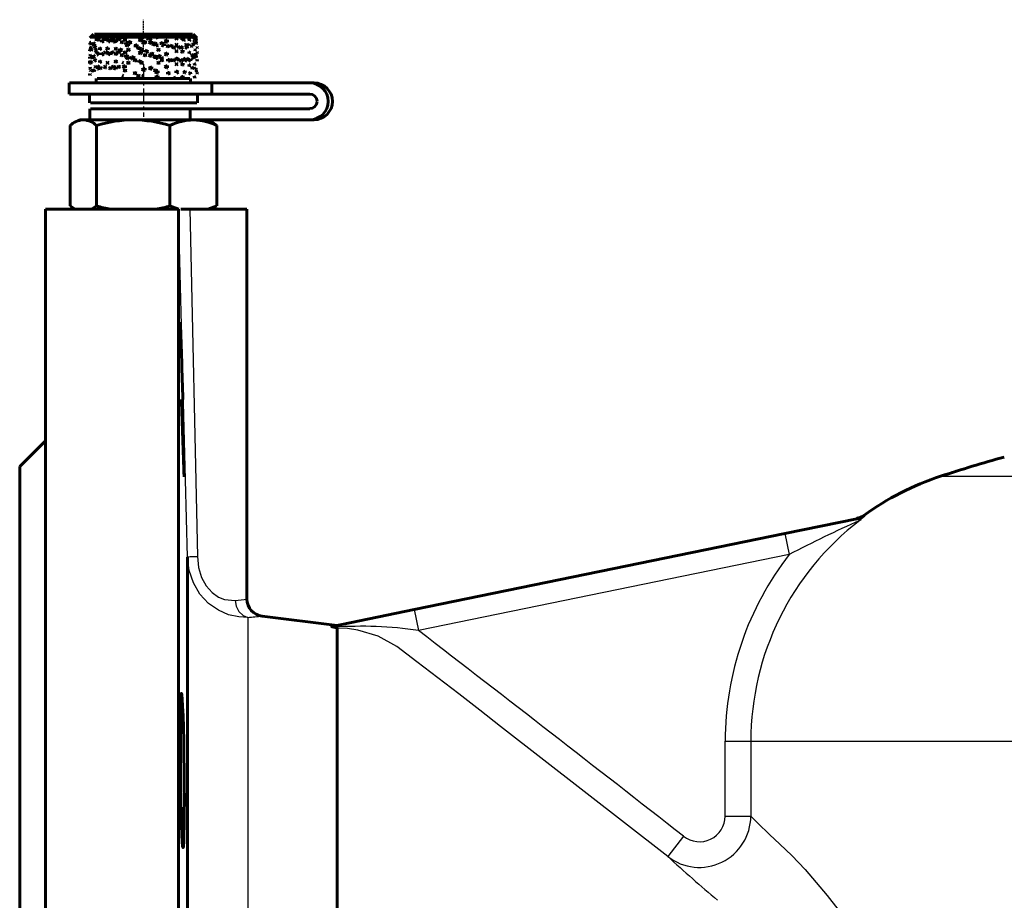
# Model space of a CAD drawing. Units: millimetres. Extents: x 1436 to 4557, y -158 to 158.
# Drawn here: x 1996 to 2111, y 2 to 105 of the extents above; entities that cross this region are included whole.
import ezdxf

# ---------------------------------------------------------------- set-up
doc = ezdxf.new("R2010")
doc.units = ezdxf.units.MM
doc.linetypes.add('CENTER_per1_scale0.007956', pattern=[0.404165, 0.252603, -0.050521, 0.050521, -0.050521])
doc.linetypes.add('CENTER_per1_scale0.055118', pattern=[2.8, 1.75, -0.35, 0.35, -0.35])

# ---------------------------------------------------------------- blocks, each defined once
blk = doc.blocks.new('Проекция_2')
at = {"color": 7, "linetype": 'CENTER_per1_scale0.007956', "lineweight": 25}
blk.add_line((-140.58, 101.1), (-140.58, 104.84), dxfattribs=at)
at = {"color": 7, "linetype": 'Continuous', "lineweight": 60}
for p, q in [((-146.38, 103.17), (-146.82, 102.73)), ((-146.76, 102.21), (-146.8, 102.13)), ((-146.8, 102.13), (-146.69, 102.18)), ((-146.76, 102.79), (-146.74, 102.81)), ((-146.72, 102.81), (-146.76, 102.79)), ((-146.69, 102.21), (-146.76, 102.21)), ((-146.74, 102.8), (-146.74, 102.79)), ((-146.69, 102.79), (-146.72, 102.81)), ((-146.6, 102.81), (-146.69, 102.79)), ((-146.6, 102.19), (-146.67, 102.04)), ((-146.63, 101.94), (-146.6, 102.19)), ((-146.62, 102.79), (-146.56, 102.8)), ((-146.52, 102.79), (-146.6, 102.81)), ((-146.6, 102.19), (-146.5, 102.04)), ((-146.38, 102.81), (-146.52, 102.79)), ((-146.41, 101.94), (-146.38, 102.19)), ((-146.4, 102.79), (-146.26, 102.79)), ((-146.26, 102.79), (-146.38, 102.81)), ((-146.38, 102.19), (-146.24, 102.04)), ((-146.27, 103.17), (-141.49, 103.17)), ((-146.08, 102.81), (-146.26, 102.79)), ((-146, 102.59), (-146.11, 102.51)), ((-146.1, 102.39), (-146.07, 102.64)), ((-146.09, 102.79), (-145.91, 102.79)), ((-145.91, 102.79), (-146.08, 102.81)), ((-145.71, 102.79), (-145.91, 102.79)), ((-145.91, 102.51), (-145.79, 102.59)), ((-145.91, 102.51), (-145.79, 102.42)), ((-145.79, 102.59), (-145.67, 102.51)), ((-145.67, 102.51), (-145.79, 102.42)), ((-145.65, 102.81), (-145.71, 102.79)), ((-145.69, 102.79), (-145.57, 102.8)), ((-145.47, 102.79), (-145.65, 102.81)), ((-145.21, 102.81), (-145.47, 102.79)), ((-145.47, 102.24), (-145.45, 102.49)), ((-145.45, 102.49), (-145.2, 102.34)), ((-145.2, 102.34), (-145.42, 102.21)), ((-145.23, 102.39), (-145.2, 102.64)), ((-145.22, 102.79), (-145.08, 102.8)), ((-144.96, 102.79), (-145.21, 102.81)), ((-145.2, 102.64), (-144.94, 102.49)), ((-144.97, 102.39), (-144.94, 102.64)), ((-144.69, 102.79), (-144.96, 102.79)), ((-144.94, 102.64), (-144.66, 102.49)), ((-144.66, 102.49), (-144.9, 102.36)), ((-144.62, 102.81), (-144.69, 102.79)), ((-144.67, 102.79), (-144.39, 102.79)), ((-144.37, 102.79), (-144.62, 102.81)), ((-144.08, 102.79), (-144.37, 102.79)), ((-144.37, 102.24), (-144.35, 102.49)), ((-144.04, 102.64), (-144.35, 102.49)), ((-144.35, 102.49), (-144.13, 102.36)), ((-144.01, 102.81), (-144.08, 102.79)), ((-144.07, 102.24), (-144.05, 102.49)), ((-144.07, 102.24), (-144, 102.21)), ((-144.06, 102.39), (-144.04, 102.64)), ((-144.05, 102.79), (-143.75, 102.79)), ((-144.05, 102.49), (-143.72, 102.34)), ((-143.73, 102.79), (-144.01, 102.81)), ((-143.72, 102.34), (-144, 102.21)), ((-143.41, 102.79), (-143.73, 102.79)), ((-143.37, 102.64), (-143.71, 102.49)), ((-143.71, 102.49), (-143.47, 102.36)), ((-143.34, 102.81), (-143.41, 102.79)), ((-143.39, 102.69), (-143.31, 102.66)), ((-143.39, 102.39), (-143.37, 102.64)), ((-143.38, 102.79), (-143.07, 102.79)), ((-143.04, 102.79), (-143.34, 102.81)), ((-143.05, 102.78), (-143.31, 102.66)), ((-143.08, 102.29), (-143.27, 102.21)), ((-143.27, 102.21), (-143.08, 102.13)), ((-142.88, 102.21), (-143.08, 102.29)), ((-142.88, 102.21), (-143.08, 102.13)), ((-142.67, 102.81), (-143.04, 102.79)), ((-142.92, 102.51), (-142.72, 102.59)), ((-142.92, 102.51), (-142.72, 102.42)), ((-142.84, 102.8), (-142.67, 102.79)), ((-142.72, 102.59), (-142.51, 102.51)), ((-142.51, 102.51), (-142.72, 102.42)), ((-142.68, 101.94), (-142.67, 102.19)), ((-142.31, 102.79), (-142.67, 102.81)), ((-142.67, 102.79), (-142.49, 102.8)), ((-142.67, 102.19), (-142.3, 102.04)), ((-141.93, 102.81), (-142.31, 102.79)), ((-142.31, 102.09), (-142.3, 102.34)), ((-142.3, 102.34), (-141.93, 102.19)), ((-141.93, 102.19), (-142.23, 102.06)), ((-142.11, 102.8), (-141.92, 102.79)), ((-141.55, 102.79), (-141.93, 102.81)), ((-141.55, 102.79), (-141.16, 102.81)), ((-141.49, 103.17), (-134.85, 103.17)), ((-140.78, 102.79), (-141.16, 102.81)), ((-140.78, 102.64), (-141.16, 102.49)), ((-141.16, 102.49), (-140.86, 102.36)), ((-140.77, 102.79), (-141.15, 102.64)), ((-140.86, 102.36), (-140.78, 102.39)), ((-140.78, 102.79), (-140.39, 102.81)), ((-140.78, 102.39), (-140.78, 102.64)), ((-140.77, 102.54), (-140.77, 102.79)), ((-140.38, 102.34), (-140.77, 102.19)), ((-140.77, 102.19), (-140.47, 102.06)), ((-140.6, 102.21), (-140.39, 102.29)), ((-140.6, 102.21), (-140.39, 102.13)), ((-140, 102.79), (-140.39, 102.81)), ((-140.39, 102.29), (-140.17, 102.21)), ((-140.17, 102.21), (-140.39, 102.13)), ((-140.21, 102.66), (-139.99, 102.57)), ((-140.16, 102.67), (-139.82, 102.67)), ((-140, 102.79), (-139.62, 102.81)), ((-139.78, 102.66), (-139.99, 102.57)), ((-139.61, 102.34), (-139.99, 102.19)), ((-139.99, 102.19), (-139.69, 102.06)), ((-139.97, 102.79), (-139.61, 102.79)), ((-139.61, 102.64), (-139.9, 102.51)), ((-139.8, 102.71), (-139.61, 102.64)), ((-139.23, 102.79), (-139.62, 102.81)), ((-139.6, 102.09), (-139.61, 102.34)), ((-139.23, 102.79), (-138.91, 102.81)), ((-139.23, 102.69), (-139.23, 102.79)), ((-138.85, 102.79), (-138.91, 102.81)), ((-138.49, 102.79), (-138.83, 102.79)), ((-138.49, 102.79), (-138.13, 102.81)), ((-138.49, 102.19), (-138.13, 102.04)), ((-137.77, 102.79), (-138.13, 102.81)), ((-137.78, 102.49), (-138.13, 102.34)), ((-137.76, 102.24), (-137.84, 102.21)), ((-137.76, 102.24), (-137.78, 102.49)), ((-137.77, 102.79), (-137.49, 102.81)), ((-137.41, 102.79), (-137.49, 102.81)), ((-137.11, 102.79), (-137.41, 102.79)), ((-137.11, 102.79), (-136.84, 102.81)), ((-136.78, 102.79), (-137.08, 102.79)), ((-136.89, 102.66), (-136.71, 102.57)), ((-136.58, 102.67), (-136.85, 102.67)), ((-136.77, 102.79), (-136.84, 102.81)), ((-136.49, 102.79), (-136.77, 102.79)), ((-136.55, 102.66), (-136.71, 102.57)), ((-136.49, 102.79), (-136.22, 102.81)), ((-135.94, 102.79), (-136.22, 102.81)), ((-136.07, 102.72), (-136.22, 102.64)), ((-136.22, 102.64), (-135.98, 102.51)), ((-135.93, 102.54), (-135.98, 102.51)), ((-135.93, 102.54), (-135.95, 102.79)), ((-135.89, 102.52), (-135.95, 102.49)), ((-135.85, 102.42), (-135.95, 102.49)), ((-135.94, 102.79), (-135.74, 102.81)), ((-135.69, 102.79), (-135.92, 102.79)), ((-135.87, 102.51), (-135.71, 102.51)), ((-135.71, 102.51), (-135.85, 102.42)), ((-135.68, 102.79), (-135.74, 102.81)), ((-135.47, 102.79), (-135.68, 102.79)), ((-135.47, 102.79), (-135.27, 102.81)), ((-135.07, 102.79), (-135.27, 102.81)), ((-135.27, 102.64), (-135.08, 102.49)), ((-135.24, 102.39), (-135.27, 102.64)), ((-135.08, 102.49), (-135.2, 102.36)), ((-135.07, 102.79), (-134.92, 102.81)), ((-134.76, 102.79), (-134.92, 102.81)), ((-134.34, 102.73), (-134.78, 103.17)), ((-134.78, 102.19), (-134.66, 102.04)), ((-134.74, 101.94), (-134.78, 102.19)), ((-134.76, 102.79), (-134.66, 102.81)), ((-134.65, 102.59), (-134.73, 102.51)), ((-134.73, 102.51), (-134.65, 102.42)), ((-134.65, 102.29), (-134.73, 102.21)), ((-134.73, 102.21), (-134.65, 102.13)), ((-134.54, 102.79), (-134.65, 102.81)), ((-134.65, 102.78), (-134.55, 102.66)), ((-134.58, 102.51), (-134.65, 102.59)), ((-134.58, 102.51), (-134.65, 102.42)), ((-134.58, 102.21), (-134.65, 102.29)), ((-134.58, 102.21), (-134.65, 102.13)), ((-134.54, 102.79), (-134.5, 102.81)), ((-134.53, 102.69), (-134.54, 102.79)), ((-134.47, 102.79), (-134.5, 102.81)), ((-134.44, 102.64), (-134.49, 102.49)), ((-134.49, 102.49), (-134.42, 102.36)), ((-134.42, 102.79), (-134.47, 102.79)), ((-134.41, 102.54), (-134.44, 102.79)), ((-134.44, 102.79), (-134.42, 102.64)), ((-134.41, 102.39), (-134.44, 102.64)), ((-134.42, 102.79), (-134.42, 102.81)), ((-134.38, 102.77), (-134.42, 102.81)), ((-134.4, 102.79), (-134.42, 102.8)), ((-134.42, 102.64), (-134.4, 102.51)), ((-134.42, 102.34), (-134.42, 102.19)), ((-134.38, 102.09), (-134.42, 102.34)), ((-134.42, 102.19), (-134.38, 102.06)), ((-134.41, 102.81), (-134.38, 102.77)), ((-134.4, 102.79), (-134.41, 102.81)), ((-146.88, 102.06), (-146.88, 101.98)), ((-146.78, 102.06), (-146.88, 102.06)), ((-146.88, 101.98), (-146.76, 102.03)), ((-146.87, 101.31), (-146.88, 101.23)), ((-146.88, 101.23), (-146.74, 101.29)), ((-146.77, 101.31), (-146.87, 101.31)), ((-146.78, 101.34), (-146.74, 101.59)), ((-146.72, 101.44), (-146.77, 101.31)), ((-146.74, 101.59), (-146.72, 101.44)), ((-146.72, 101.44), (-146.74, 101.29)), ((-146.67, 101.74), (-146.72, 101.59)), ((-146.72, 101.59), (-146.72, 101.46)), ((-146.7, 101.49), (-146.67, 101.74)), ((-146.63, 101.39), (-146.68, 101.31)), ((-146.68, 101.31), (-146.63, 101.23)), ((-146.67, 102.04), (-146.65, 101.91)), ((-146.65, 101.91), (-146.63, 101.94)), ((-146.56, 101.31), (-146.63, 101.39)), ((-146.56, 101.31), (-146.63, 101.23)), ((-146.5, 102.04), (-146.61, 101.91)), ((-146.37, 101.87), (-146.3, 101.76)), ((-146.24, 102.04), (-146.35, 101.91)), ((-146.27, 101.79), (-146.24, 102.04)), ((-146.27, 101.49), (-146.24, 101.74)), ((-146.27, 101.49), (-146.24, 101.46)), ((-146.24, 101.74), (-146.08, 101.59)), ((-146.08, 101.59), (-146.24, 101.46)), ((-146.07, 101.44), (-146.24, 101.29)), ((-146.24, 101.29), (-146.14, 101.16)), ((-146.1, 101.19), (-146.14, 101.16)), ((-146.1, 101.19), (-146.07, 101.44)), ((-146.1, 100.89), (-146.07, 101.14)), ((-146.07, 101.14), (-145.88, 100.99)), ((-145.71, 101.34), (-145.68, 101.59)), ((-145.68, 101.59), (-145.45, 101.44)), ((-145.45, 101.44), (-145.66, 101.31)), ((-145.03, 101.09), (-145.18, 101.01)), ((-144.97, 100.89), (-144.94, 101.14)), ((-144.66, 101.59), (-144.94, 101.44)), ((-144.94, 101.44), (-144.75, 101.31)), ((-144.94, 101.14), (-144.66, 100.99)), ((-144.68, 101.34), (-144.66, 101.59)), ((-144.04, 101.14), (-144.35, 100.99)), ((-144.06, 100.89), (-144.04, 101.14)), ((-143.97, 101.46), (-143.79, 101.54)), ((-143.97, 101.46), (-143.79, 101.38)), ((-143.79, 101.54), (-143.6, 101.46)), ((-143.6, 101.46), (-143.79, 101.38)), ((-143.37, 101.14), (-143.71, 100.99)), ((-143.39, 101.19), (-143.37, 101.44)), ((-143.31, 101.16), (-143.39, 101.19)), ((-143.39, 100.89), (-143.37, 101.14)), ((-143.37, 101.44), (-143.02, 101.29)), ((-143.02, 101.29), (-143.31, 101.16)), ((-142.92, 101.01), (-142.72, 101.09)), ((-142.72, 101.09), (-142.51, 101.01)), ((-142.68, 101.94), (-142.6, 101.91)), ((-142.3, 102.04), (-142.67, 101.89)), ((-142.67, 101.89), (-142.4, 101.76)), ((-142.3, 102.04), (-142.6, 101.91)), ((-142.33, 101.39), (-142.54, 101.31)), ((-142.54, 101.31), (-142.33, 101.23)), ((-142.4, 101.76), (-142.31, 101.79)), ((-142.12, 101.31), (-142.33, 101.39)), ((-142.12, 101.31), (-142.33, 101.23)), ((-142.31, 101.79), (-142.3, 102.04)), ((-141.35, 101.91), (-141.56, 101.82)), ((-141.56, 101.82), (-141.54, 101.89)), ((-141.54, 101.64), (-141.54, 101.89)), ((-141.54, 101.89), (-141.15, 101.74)), ((-141.46, 101.91), (-141.35, 101.91)), ((-141.15, 101.74), (-141.46, 101.61)), ((-141.17, 101.34), (-141.16, 101.59)), ((-141.16, 101.59), (-140.78, 101.44)), ((-140.78, 101.14), (-141.16, 100.99)), ((-140.78, 101.44), (-141.08, 101.31)), ((-140.77, 101.39), (-140.99, 101.31)), ((-140.99, 101.31), (-140.77, 101.23)), ((-140.78, 100.89), (-140.78, 101.14)), ((-140.56, 101.31), (-140.77, 101.39)), ((-140.56, 101.31), (-140.77, 101.23)), ((-140.38, 102.09), (-140.47, 102.06)), ((-140.39, 101.29), (-140, 101.14)), ((-140.39, 101.04), (-140.39, 101.29)), ((-140, 101.14), (-140.3, 101.01)), ((-139.6, 102.09), (-139.69, 102.06)), ((-139.61, 102.04), (-139.31, 101.91)), ((-139.61, 102.04), (-139.23, 101.89)), ((-139.42, 102.06), (-139.21, 102.14)), ((-139.42, 102.06), (-139.21, 101.98)), ((-139.31, 101.91), (-139.41, 101.91)), ((-139.23, 101.79), (-139.24, 102.04)), ((-139.24, 102.04), (-138.86, 101.89)), ((-139.2, 101.82), (-139.23, 101.89)), ((-139.21, 102.14), (-139, 102.06)), ((-139, 102.06), (-139.21, 101.98)), ((-138.86, 101.89), (-139.14, 101.76)), ((-139.03, 101.31), (-138.83, 101.39)), ((-139.03, 101.31), (-138.83, 101.23)), ((-138.83, 101.39), (-138.62, 101.31)), ((-138.62, 101.31), (-138.83, 101.23)), ((-138.65, 102.06), (-138.46, 102.13)), ((-138.57, 102.06), (-138.65, 102.06)), ((-138.48, 102.09), (-138.57, 102.06)), ((-138.46, 101.87), (-138.19, 101.76)), ((-138.13, 102.04), (-138.39, 101.91)), ((-138.11, 101.79), (-138.13, 102.04)), ((-137.92, 101.76), (-137.72, 101.84)), ((-137.92, 101.76), (-137.72, 101.67)), ((-137.72, 101.84), (-137.53, 101.76)), ((-137.53, 101.76), (-137.72, 101.67)), ((-137.44, 101.89), (-137.12, 101.74)), ((-137.43, 101.64), (-137.44, 101.89)), ((-137.12, 101.74), (-137.35, 101.61)), ((-137.03, 101.69), (-137.21, 101.61)), ((-137.21, 101.61), (-137.03, 101.52)), ((-136.86, 101.61), (-137.03, 101.69)), ((-136.86, 101.61), (-137.03, 101.52)), ((-136.89, 101.91), (-136.72, 101.99)), ((-136.89, 101.91), (-136.72, 101.82)), ((-136.71, 101.24), (-136.89, 101.16)), ((-136.89, 101.16), (-136.71, 101.07)), ((-136.71, 101.67), (-136.8, 101.74)), ((-136.72, 101.99), (-136.55, 101.91)), ((-136.55, 101.91), (-136.72, 101.82)), ((-136.71, 101.76), (-136.55, 101.76)), ((-136.55, 101.76), (-136.71, 101.67)), ((-136.55, 101.16), (-136.71, 101.24)), ((-136.55, 101.16), (-136.71, 101.07)), ((-136.48, 101.49), (-136.5, 101.74)), ((-136.5, 101.74), (-136.22, 101.59)), ((-136.22, 101.59), (-136.42, 101.46)), ((-136.19, 101.49), (-136.22, 101.74)), ((-136.22, 101.74), (-135.95, 101.59)), ((-135.95, 101.29), (-136.22, 101.14)), ((-136.22, 101.14), (-135.99, 101.01)), ((-135.95, 101.59), (-136.13, 101.46)), ((-135.93, 101.04), (-135.99, 101.01)), ((-135.93, 101.04), (-135.95, 101.29)), ((-135.74, 101.91), (-135.6, 101.99)), ((-135.74, 101.91), (-135.6, 101.82)), ((-135.48, 101.74), (-135.71, 101.59)), ((-135.71, 101.59), (-135.5, 101.46)), ((-135.6, 101.99), (-135.47, 101.91)), ((-135.47, 101.91), (-135.6, 101.82)), ((-135.27, 102.04), (-135.48, 101.89)), ((-135.48, 101.89), (-135.29, 101.76)), ((-135.45, 101.49), (-135.48, 101.74)), ((-135.24, 101.79), (-135.27, 102.04)), ((-135.27, 101.14), (-135.08, 100.99)), ((-135.24, 100.89), (-135.27, 101.14)), ((-135.07, 101.76), (-134.97, 101.84)), ((-135.07, 101.76), (-134.97, 101.67)), ((-134.97, 101.84), (-134.87, 101.76)), ((-134.87, 101.76), (-134.97, 101.67)), ((-134.89, 101.91), (-134.8, 101.99)), ((-134.89, 101.91), (-134.8, 101.82)), ((-134.8, 101.99), (-134.72, 101.91)), ((-134.72, 101.91), (-134.8, 101.82)), ((-134.74, 101.94), (-134.72, 101.91)), ((-134.66, 102.04), (-134.72, 101.91)), ((-134.59, 101.31), (-134.53, 101.39)), ((-134.59, 101.31), (-134.53, 101.23)), ((-134.43, 102.14), (-134.53, 102.09)), ((-134.53, 101.39), (-134.47, 101.31)), ((-134.47, 101.31), (-134.53, 101.23)), ((-134.48, 102.06), (-134.43, 102.14)), ((-134.48, 102.06), (-134.43, 101.98)), ((-134.43, 102.14), (-134.39, 102.06)), ((-134.39, 102.06), (-134.43, 101.98)), ((-134.31, 101.69), (-134.33, 101.61)), ((-134.33, 101.61), (-134.31, 101.52)), ((-134.31, 101.09), (-134.33, 101.01)), ((-134.29, 101.61), (-134.31, 101.69)), ((-134.29, 101.61), (-134.31, 101.52)), ((-134.29, 101.01), (-134.31, 101.09)), ((-146.88, 100.49), (-146.88, 100.41)), ((-146.87, 100.41), (-146.88, 100.49)), ((-146.88, 100.49), (-146.88, 100.33)), ((-146.88, 100.41), (-146.88, 100.33)), ((-146.87, 100.41), (-146.88, 100.33)), ((-146.85, 100.04), (-146.87, 99.96)), ((-146.87, 99.96), (-146.85, 99.87)), ((-146.83, 99.96), (-146.85, 100.04)), ((-146.83, 99.96), (-146.85, 99.87)), ((-146.8, 100.79), (-146.83, 100.71)), ((-146.83, 100.71), (-146.8, 100.63)), ((-146.76, 100.71), (-146.8, 100.79)), ((-146.76, 100.71), (-146.8, 100.63)), ((-146.75, 99.84), (-146.72, 100.09)), ((-146.67, 99.94), (-146.74, 99.81)), ((-146.72, 100.09), (-146.67, 99.94)), ((-146.63, 99.89), (-146.68, 99.81)), ((-146.6, 100.69), (-146.67, 100.54)), ((-146.67, 100.54), (-146.65, 100.41)), ((-146.63, 100.44), (-146.6, 100.69)), ((-146.63, 99.89), (-146.53, 99.84)), ((-146.5, 100.54), (-146.6, 100.39)), ((-146.6, 100.39), (-146.56, 100.26)), ((-146.5, 100.64), (-146.57, 100.56)), ((-146.53, 100.29), (-146.5, 100.54)), ((-146.43, 100.56), (-146.5, 100.64)), ((-146.43, 100.56), (-146.5, 100.48)), ((-146.41, 100.44), (-146.38, 100.69)), ((-146.38, 100.69), (-146.24, 100.54)), ((-146.24, 100.54), (-146.38, 100.41)), ((-146.27, 99.99), (-146.24, 100.24)), ((-146.27, 99.99), (-146.23, 99.96)), ((-146.24, 100.24), (-146.08, 100.09)), ((-146.08, 100.09), (-146.23, 99.96)), ((-145.88, 100.99), (-146.06, 100.86)), ((-145.91, 100.74), (-145.88, 100.99)), ((-145.87, 100.71), (-145.91, 100.74)), ((-145.68, 100.99), (-145.89, 100.84)), ((-145.89, 100.84), (-145.76, 100.71)), ((-145.71, 100.74), (-145.68, 100.99)), ((-145.71, 99.84), (-145.68, 100.09)), ((-145.68, 100.09), (-145.45, 99.94)), ((-145.45, 99.94), (-145.66, 99.81)), ((-145.47, 100.74), (-145.45, 100.99)), ((-145.45, 100.99), (-145.2, 100.84)), ((-145.2, 100.84), (-145.42, 100.71)), ((-145.18, 101.01), (-145.03, 100.92)), ((-144.88, 101.01), (-145.03, 100.92)), ((-144.91, 99.81), (-144.75, 99.89)), ((-144.66, 100.99), (-144.9, 100.86)), ((-144.75, 99.89), (-144.59, 99.81)), ((-144.35, 100.99), (-144.65, 100.84)), ((-144.65, 100.84), (-144.44, 100.71)), ((-144.37, 100.74), (-144.35, 100.99)), ((-144.35, 100.99), (-144.13, 100.86)), ((-143.97, 100.86), (-143.79, 100.94)), ((-143.97, 100.86), (-143.79, 100.77)), ((-143.97, 99.96), (-143.79, 100.04)), ((-143.97, 99.96), (-143.79, 99.87)), ((-143.79, 100.94), (-143.6, 100.86)), ((-143.6, 100.86), (-143.79, 100.77)), ((-143.79, 100.04), (-143.6, 99.96)), ((-143.6, 99.96), (-143.79, 99.87)), ((-143.71, 100.99), (-143.47, 100.86)), ((-143.08, 100.79), (-143.27, 100.71)), ((-143.27, 100.71), (-143.08, 100.63)), ((-142.88, 100.71), (-143.08, 100.79)), ((-142.88, 100.71), (-143.08, 100.63)), ((-142.88, 99.81), (-143.06, 99.88)), ((-142.92, 101.01), (-142.72, 100.92)), ((-142.51, 101.01), (-142.72, 100.92)), ((-142.68, 100.44), (-142.67, 100.69)), ((-142.68, 100.44), (-142.6, 100.41)), ((-142.67, 100.69), (-142.3, 100.54)), ((-142.3, 100.54), (-142.67, 100.39)), ((-142.67, 100.39), (-142.4, 100.26)), ((-142.3, 100.54), (-142.6, 100.41)), ((-142.33, 99.89), (-142.54, 99.81)), ((-142.4, 100.26), (-142.31, 100.29)), ((-142.13, 99.81), (-142.33, 99.89)), ((-142.31, 100.29), (-142.3, 100.54)), ((-142.17, 100.41), (-141.96, 100.49)), ((-142.17, 100.41), (-141.96, 100.33)), ((-141.96, 100.49), (-141.75, 100.41)), ((-141.75, 100.41), (-141.96, 100.33)), ((-141.84, 100.26), (-141.93, 100.29)), ((-141.92, 100.54), (-141.54, 100.39)), ((-141.54, 100.39), (-141.84, 100.26)), ((-141.56, 100.19), (-141.77, 100.11)), ((-141.77, 100.11), (-141.56, 100.02)), ((-141.35, 100.11), (-141.56, 100.19)), ((-141.35, 100.11), (-141.56, 100.02)), ((-141.17, 99.84), (-141.16, 100.09)), ((-141.16, 100.99), (-140.87, 100.86)), ((-141.16, 100.09), (-140.78, 99.94)), ((-140.78, 99.94), (-141.08, 99.81)), ((-140.77, 99.89), (-140.99, 99.81)), ((-140.87, 100.86), (-140.78, 100.89)), ((-140.56, 99.81), (-140.77, 99.89)), ((-140.6, 100.71), (-140.39, 100.79)), ((-140.6, 100.71), (-140.39, 100.63)), ((-140.39, 100.79), (-140.17, 100.71)), ((-140.17, 100.71), (-140.39, 100.63)), ((-139.61, 100.84), (-139.99, 100.69)), ((-139.99, 100.69), (-139.69, 100.56)), ((-139.59, 100.94), (-139.8, 100.86)), ((-139.8, 100.86), (-139.59, 100.77)), ((-139.6, 100.59), (-139.69, 100.56)), ((-139.6, 100.59), (-139.61, 100.84)), ((-139.38, 100.86), (-139.59, 100.94)), ((-139.38, 100.86), (-139.59, 100.77)), ((-139.42, 100.56), (-139.21, 100.64)), ((-139.42, 100.56), (-139.21, 100.48)), ((-139.23, 100.29), (-139.24, 100.54)), ((-139.24, 100.54), (-138.86, 100.39)), ((-139.21, 100.64), (-139, 100.56)), ((-139, 100.56), (-139.21, 100.48)), ((-139.14, 100.41), (-138.99, 100.41)), ((-138.86, 100.39), (-139.14, 100.26)), ((-139.03, 99.81), (-138.83, 99.89)), ((-138.86, 100.69), (-138.49, 100.54)), ((-138.85, 100.44), (-138.86, 100.69)), ((-138.83, 99.89), (-138.62, 99.81)), ((-138.49, 100.54), (-138.77, 100.41)), ((-138.44, 100.19), (-138.64, 100.11)), ((-138.64, 100.11), (-138.44, 100.02)), ((-138.44, 100.33), (-138.49, 100.39)), ((-138.24, 100.41), (-138.44, 100.33)), ((-138.24, 100.11), (-138.44, 100.19)), ((-138.24, 100.11), (-138.44, 100.02)), ((-138.39, 100.41), (-138.24, 100.41)), ((-137.78, 100.99), (-138.13, 100.84)), ((-138.13, 100.84), (-137.84, 100.71)), ((-137.76, 100.74), (-137.84, 100.71)), ((-137.76, 100.74), (-137.78, 100.99)), ((-137.78, 100.24), (-137.44, 100.09)), ((-137.77, 99.99), (-137.78, 100.24)), ((-137.44, 100.09), (-137.69, 99.96)), ((-137.56, 100.11), (-137.38, 100.19)), ((-137.56, 100.11), (-137.38, 100.02)), ((-137.38, 100.19), (-137.19, 100.11)), ((-137.19, 100.11), (-137.38, 100.02)), ((-137.03, 100.19), (-137.21, 100.11)), ((-137.21, 100.11), (-137.03, 100.02)), ((-136.86, 100.11), (-137.03, 100.19)), ((-136.86, 100.11), (-137.03, 100.02)), ((-136.71, 100.34), (-136.89, 100.26)), ((-136.89, 100.26), (-136.71, 100.17)), ((-136.8, 100.39), (-136.5, 100.24)), ((-136.78, 100.14), (-136.8, 100.39)), ((-136.55, 100.26), (-136.71, 100.34)), ((-136.55, 100.26), (-136.71, 100.17)), ((-136.5, 100.24), (-136.71, 100.11)), ((-136.48, 99.99), (-136.5, 100.24)), ((-136.5, 100.24), (-136.22, 100.09)), ((-136.22, 100.09), (-136.42, 99.96)), ((-136.19, 99.99), (-136.22, 100.24)), ((-136.22, 100.24), (-135.95, 100.09)), ((-135.95, 100.09), (-136.13, 99.96)), ((-135.71, 100.39), (-135.96, 100.24)), ((-135.96, 100.24), (-135.74, 100.11)), ((-135.74, 100.11), (-135.68, 100.14)), ((-135.68, 100.14), (-135.71, 100.39)), ((-135.48, 100.24), (-135.71, 100.09)), ((-135.71, 100.09), (-135.5, 99.96)), ((-135.48, 100.39), (-135.27, 100.24)), ((-135.45, 100.14), (-135.48, 100.39)), ((-135.45, 99.99), (-135.48, 100.24)), ((-135.27, 100.24), (-135.4, 100.11)), ((-135.09, 100.24), (-135.27, 100.09)), ((-135.27, 100.09), (-135.1, 99.96)), ((-135.08, 100.99), (-135.2, 100.86)), ((-135.06, 99.99), (-135.09, 100.24)), ((-134.92, 100.84), (-134.78, 100.69)), ((-134.89, 100.59), (-134.92, 100.84)), ((-134.78, 100.54), (-134.92, 100.39)), ((-134.92, 100.39), (-134.78, 100.26)), ((-134.78, 100.69), (-134.85, 100.56)), ((-134.75, 100.29), (-134.78, 100.54)), ((-134.65, 100.79), (-134.73, 100.71)), ((-134.73, 100.71), (-134.65, 100.63)), ((-134.65, 100.49), (-134.73, 100.41)), ((-134.73, 100.41), (-134.65, 100.33)), ((-134.56, 100.84), (-134.66, 100.69)), ((-134.63, 100.44), (-134.66, 100.69)), ((-134.66, 100.69), (-134.53, 100.59)), ((-134.58, 100.41), (-134.65, 100.33)), ((-134.63, 100.44), (-134.6, 100.41)), ((-134.56, 100.54), (-134.6, 100.41)), ((-134.53, 100.59), (-134.56, 100.84)), ((-134.46, 100.74), (-134.49, 100.99)), ((-134.49, 100.99), (-134.44, 100.84)), ((-134.44, 100.84), (-134.44, 100.71)), ((-134.42, 100.69), (-134.42, 100.54)), ((-134.38, 100.44), (-134.42, 100.69)), ((-134.42, 100.54), (-134.38, 100.41)), ((-134.33, 101.01), (-134.31, 100.92)), ((-134.31, 100.19), (-134.33, 100.11)), ((-134.33, 100.11), (-134.31, 100.02)), ((-134.29, 101.01), (-134.31, 100.92)), ((-134.29, 100.11), (-134.31, 100.19)), ((-134.29, 100.11), (-134.31, 100.02)), ((-146.87, 99.81), (-146.88, 99.73)), ((-146.88, 99.73), (-146.76, 99.78)), ((-146.77, 99.81), (-146.87, 99.81)), ((-146.8, 99.29), (-146.83, 99.21)), ((-146.83, 99.21), (-146.8, 99.12)), ((-146.76, 99.21), (-146.8, 99.29)), ((-146.76, 99.21), (-146.8, 99.12)), ((-146.77, 98.91), (-146.73, 98.99)), ((-146.77, 98.91), (-146.73, 98.83)), ((-146.73, 98.99), (-146.68, 98.91)), ((-146.68, 98.91), (-146.73, 98.83)), ((-146.55, 99.81), (-146.68, 99.81)), ((-146.38, 99.04), (-146.5, 98.89)), ((-146.5, 98.89), (-146.44, 98.76)), ((-146.41, 98.79), (-146.38, 99.04)), ((-146.24, 99.04), (-146.38, 98.89)), ((-146.38, 98.89), (-146.3, 98.76)), ((-146.19, 99.44), (-146.29, 99.36)), ((-146.29, 99.36), (-146.19, 99.27)), ((-146.27, 98.79), (-146.24, 99.04)), ((-146.09, 99.36), (-146.19, 99.44)), ((-146.09, 99.36), (-146.19, 99.27)), ((-145.92, 99.09), (-145.89, 99.34)), ((-145.92, 99.09), (-145.87, 99.06)), ((-145.91, 99.24), (-145.88, 99.49)), ((-145.89, 99.34), (-145.68, 99.19)), ((-145.88, 99.49), (-145.68, 99.34)), ((-145.68, 99.19), (-145.87, 99.06)), ((-145.55, 99.29), (-145.68, 99.21)), ((-145.68, 99.21), (-145.55, 99.12)), ((-145.42, 99.21), (-145.55, 99.29)), ((-145.42, 99.21), (-145.55, 99.12)), ((-145.2, 99.34), (-145.02, 99.21)), ((-145.19, 99.36), (-145.04, 99.44)), ((-145.19, 99.36), (-145.04, 99.27)), ((-145.04, 99.44), (-144.88, 99.36)), ((-144.88, 99.36), (-145.04, 99.27)), ((-144.96, 99.24), (-145.02, 99.21)), ((-144.91, 99.81), (-144.75, 99.73)), ((-144.59, 99.81), (-144.75, 99.73)), ((-144.44, 99.29), (-144.6, 99.21)), ((-144.6, 99.21), (-144.44, 99.12)), ((-144.26, 99.21), (-144.44, 99.29)), ((-144.26, 99.21), (-144.44, 99.12)), ((-144.12, 99.44), (-144.29, 99.36)), ((-144.29, 99.36), (-144.12, 99.27)), ((-143.94, 99.36), (-144.12, 99.44)), ((-143.94, 99.36), (-144.12, 99.27)), ((-143.72, 99.34), (-144.05, 99.19)), ((-144.05, 99.19), (-143.81, 99.06)), ((-143.74, 99.09), (-143.72, 99.34)), ((-143.43, 99.44), (-143.63, 99.36)), ((-143.63, 99.36), (-143.43, 99.27)), ((-143.24, 99.36), (-143.43, 99.44)), ((-143.24, 99.36), (-143.43, 99.27)), ((-142.96, 99.81), (-143.04, 99.84)), ((-142.67, 99.49), (-143.03, 99.34)), ((-143.03, 99.34), (-142.77, 99.21)), ((-142.96, 99.81), (-142.88, 99.81)), ((-142.92, 98.91), (-142.72, 98.99)), ((-142.92, 98.91), (-142.72, 98.83)), ((-142.72, 98.99), (-142.52, 98.91)), ((-142.52, 98.91), (-142.72, 98.83)), ((-142.68, 99.24), (-142.67, 99.49)), ((-142.54, 99.81), (-142.33, 99.73)), ((-142.13, 99.81), (-142.33, 99.73)), ((-140.99, 99.81), (-140.77, 99.73)), ((-140.39, 99.19), (-140.78, 99.04)), ((-140.78, 99.04), (-140.48, 98.91)), ((-140.56, 99.81), (-140.77, 99.73)), ((-140.48, 98.91), (-140.39, 98.94)), ((-140.39, 98.94), (-140.39, 99.19)), ((-139.61, 99.34), (-139.99, 99.19)), ((-139.99, 99.19), (-139.69, 99.06)), ((-139.6, 99.09), (-139.69, 99.06)), ((-139.6, 99.09), (-139.61, 99.34)), ((-139.2, 98.99), (-139.41, 98.91)), ((-139.41, 98.91), (-139.2, 98.83)), ((-138.86, 98.89), (-139.24, 98.74)), ((-139.24, 98.74), (-138.94, 98.61)), ((-138.99, 98.91), (-139.2, 98.99)), ((-138.99, 98.91), (-139.2, 98.83)), ((-139.03, 99.81), (-138.83, 99.73)), ((-138.85, 98.64), (-138.86, 98.89)), ((-138.62, 99.81), (-138.83, 99.73)), ((-137.78, 99.49), (-138.13, 99.34)), ((-138.13, 99.34), (-137.84, 99.21)), ((-137.76, 99.24), (-137.84, 99.21)), ((-137.76, 99.24), (-137.78, 99.49)), ((-137.78, 98.74), (-137.44, 98.59)), ((-137.77, 98.49), (-137.78, 98.74)), ((-136.71, 99.74), (-136.89, 99.66)), ((-136.89, 99.66), (-136.71, 99.58)), ((-136.8, 98.89), (-136.5, 98.74)), ((-136.78, 98.64), (-136.8, 98.89)), ((-136.55, 99.66), (-136.71, 99.74)), ((-136.55, 99.66), (-136.71, 99.58)), ((-136.55, 98.76), (-136.71, 98.84)), ((-136.55, 98.76), (-136.71, 98.68)), ((-136.5, 98.74), (-136.71, 98.61)), ((-135.95, 99.79), (-136.22, 99.64)), ((-136.22, 99.64), (-135.98, 99.51)), ((-135.93, 99.54), (-135.98, 99.51)), ((-135.71, 98.89), (-135.96, 98.74)), ((-135.96, 98.74), (-135.74, 98.61)), ((-135.93, 99.54), (-135.95, 99.79)), ((-135.68, 98.64), (-135.71, 98.89)), ((-135.24, 99.39), (-135.27, 99.64)), ((-135.27, 99.64), (-135.08, 99.49)), ((-135.09, 98.74), (-135.27, 98.59)), ((-135.08, 99.49), (-135.2, 99.36)), ((-135.06, 98.49), (-135.09, 98.74)), ((-134.89, 99.09), (-134.92, 99.34)), ((-134.92, 99.34), (-134.78, 99.19)), ((-134.78, 99.19), (-134.85, 99.06)), ((-134.65, 99.29), (-134.73, 99.21)), ((-134.73, 99.21), (-134.65, 99.12)), ((-134.66, 99.79), (-134.56, 99.64)), ((-134.63, 99.54), (-134.66, 99.79)), ((-134.58, 99.21), (-134.65, 99.29)), ((-134.58, 99.21), (-134.65, 99.12)), ((-134.56, 99.64), (-134.6, 99.51)), ((-134.43, 99.14), (-134.53, 99.09)), ((-134.51, 99.06), (-134.39, 99.06)), ((-134.43, 99.14), (-134.39, 99.06)), ((-134.38, 98.79), (-134.42, 99.04)), ((-134.42, 99.04), (-134.42, 98.89)), ((-134.42, 98.89), (-134.38, 98.76)), ((-134.38, 98.76), (-134.38, 98.79)), ((-146.85, 98.54), (-146.87, 98.46)), ((-146.87, 98.46), (-146.85, 98.37)), ((-146.83, 98.46), (-146.8, 98.54)), ((-146.83, 98.46), (-146.8, 98.37)), ((-146.8, 98.54), (-146.76, 98.46)), ((-146.76, 98.46), (-146.8, 98.37)), ((-146.08, 97.97), (-146.08, 97.47)), ((-145.98, 97.97), (-141.44, 97.97)), ((-142.88, 98.31), (-143.06, 98.38)), ((-142.96, 98.31), (-143.04, 98.34)), ((-142.96, 98.31), (-142.88, 98.31)), ((-141.56, 98.69), (-141.77, 98.61)), ((-141.77, 98.61), (-141.56, 98.52)), ((-141.35, 98.61), (-141.56, 98.69)), ((-141.35, 98.61), (-141.56, 98.52)), ((-141.44, 97.97), (-135.15, 97.97)), ((-141.39, 98.31), (-141.18, 98.39)), ((-141.39, 98.31), (-141.18, 98.22)), ((-141.18, 98.39), (-140.96, 98.31)), ((-140.96, 98.31), (-141.18, 98.22)), ((-140.56, 98.31), (-140.77, 98.39)), ((-140.56, 98.31), (-140.77, 98.22)), ((-138.86, 98.29), (-139.24, 98.14)), ((-139.24, 98.14), (-138.94, 98.01)), ((-138.94, 98.61), (-138.85, 98.64)), ((-138.85, 98.04), (-138.94, 98.01)), ((-138.85, 98.04), (-138.86, 98.29)), ((-137.44, 98.59), (-137.69, 98.46)), ((-136.8, 98.14), (-137.1, 98)), ((-135.95, 98.29), (-136.22, 98.14)), ((-136.22, 98.14), (-135.98, 98.01)), ((-135.93, 98.04), (-135.98, 98.01)), ((-135.93, 98.04), (-135.95, 98.29)), ((-135.74, 98.61), (-135.68, 98.64)), ((-135.27, 98.59), (-135.1, 98.46)), ((-135.08, 97.47), (-135.08, 97.97)), ((-134.63, 98.04), (-134.66, 98.29)), ((-134.66, 98.29), (-134.56, 98.14)), ((-134.56, 98.14), (-134.6, 98.01)), ((-134.31, 98.69), (-134.33, 98.61)), ((-134.33, 98.61), (-134.31, 98.52)), ((-134.29, 98.61), (-134.31, 98.69)), ((-134.29, 98.61), (-134.31, 98.52)), ((-149.23, 97.47), (-149.23, 96.17)), ((-149.19, 97.47), (-141.43, 97.47)), ((-141.43, 97.47), (-132.59, 97.47)), ((-132.59, 97.47), (-121.17, 97.47)), ((-132.59, 97.47), (-132.59, 96.17)), ((-121.17, 97.47), (-120.68, 97.47)), ((-149.19, 96.17), (-141.43, 96.17)), ((-146.88, 96.17), (-146.88, 95.17)), ((-141.43, 96.17), (-132.59, 96.17)), ((-134.28, 95.17), (-134.28, 96.17)), ((-121.17, 96.17), (-132.59, 96.17)), ((-146.83, 94.47), (-146.83, 93.17)), ((-141.57, 95.17), (-146.76, 95.17)), ((-146.74, 94.47), (-141.2, 94.47)), ((-134.36, 95.17), (-141.57, 95.17)), ((-141.2, 94.47), (-135.13, 94.47)), ((-135.13, 93.17), (-135.13, 94.47)), ((-135.13, 94.47), (-121.17, 94.47)), ((-148.08, 93.17), (-148.62, 92.86)), ((-147.58, 93.17), (-148.04, 93.17)), ((-147.58, 93.17), (-141.76, 93.17)), ((-134.75, 93.17), (-141.76, 93.17)), ((-133.14, 93.17), (-134.75, 93.17)), ((-121.17, 93.17), (-133.8, 93.17)), ((-121.17, 93.17), (-120.68, 93.17)), ((-149.13, 92.51), (-149.13, 83.13)), ((-146.03, 92.51), (-146.03, 83.13)), ((-137.48, 92.51), (-137.48, 83.13)), ((-132.03, 92.51), (-132.03, 83.13)), ((-152, 82.75), (-136.5, 82.75)), ((-152, -13.25), (-152, 82.75)), ((-136.5, 82.75), (-136.5, -13.25)), ((-136.23, 82.75), (-135.15, 82.75)), ((-128.5, 82.75), (-135.15, 82.75)), ((-128.5, 37.31), (-128.5, 82.75)), ((-152, 55.75), (-155, 52.75)), ((-155, -13.25), (-155, 52.75)), ((-65.78, 44.95), (-57.39, 46.67)), ((-109.02, 36.09), (-65.78, 44.95)), ((-135.43, 42.2), (-135.43, -13.25)), ((-118.57, 34.13), (-109.02, 36.09)), ((-118, 34.25), (-126.74, 35.32))]:
    blk.add_line(p, q, dxfattribs=at)
at = {"color": 7, "linetype": 'CENTER_per1_scale0.055118', "lineweight": 25}
blk.add_line((-140.58, 99.64), (-140.58, 93.51), dxfattribs=at)
at = {"color": 7, "linetype": 'Continuous', "lineweight": 25}
for p, q in [((-135.43, 42.2), (-136.48, 82.75)), ((-135.15, 82.75), (-134.27, 42.26)), ((-47.64, 51.63), (15, 51.63)), ((-56.57, 47.07), (-56.43, 47.09)), ((-65.78, 44.95), (-65.28, 42.5)), ((-65.28, 42.5), (-108.52, 33.64)), ((-109.02, 36.09), (-108.52, 33.64)), ((-128.4, 35.18), (-128.4, -13.25)), ((-72.75, 12.01), (-72.75, 20.75)), ((-72.75, 20.75), (-69.76, 20.75)), ((-69.76, 20.75), (15, 20.75)), ((-69.76, 20.75), (-69.76, 12.01)), ((-72.75, 12.01), (-69.76, 12.01)), ((-77.6, 9.67), (-79.45, 7.3))]:
    blk.add_line(p, q, dxfattribs=at)
at = {"color": 7, "lineweight": 60, "flags": 128}
for points in [[(-138.86, 102.78), (-138.9, 102.77), (-138.93, 102.76), (-139, 102.72), (-139.14, 102.66)], [(-148.53, 82.75), (-149.13, 83.13)], [(-146.03, 83.13), (-146.63, 82.75)], [(-144.73, 82.75), (-144.59, 82.8)], [(-136.43, 82.75), (-137.48, 83.13)], [(-132.03, 83.13), (-133.08, 82.75)], [(-118.37, 34.02), (-118.53, 34.06), (-118.61, 34.09), (-118.62, 34.12), (-118.57, 34.13)], [(-118, 33.91), (-118.04, 33.94), (-118.12, 33.96), (-118.37, 34.02)], [(-118, 33.91), (-118, 32.88), (-118, 31.17), (-118, 28.81), (-118, 25.86), (-118, 22.33), (-118, 18.26), (-118, 13.77), (-118, 8.86), (-118, 3.6), (-118, -1.89), (-118, -7.51), (-118, -13.25)], [(-136.26, 17.33), (-136.27, 19.08), (-136.27, 20.77), (-136.27, 22.33), (-136.26, 23.69), (-136.24, 24.81), (-136.21, 25.64), (-136.18, 26.16), (-136.14, 26.33), (-136.1, 26.16), (-136.05, 25.64), (-136.01, 24.81), (-135.96, 23.69), (-135.92, 22.33), (-135.88, 20.77), (-135.85, 19.08), (-135.82, 17.33)], [(-135.82, 17.33), (-135.81, 15.57), (-135.8, 13.89), (-135.81, 12.33), (-135.82, 10.97), (-135.85, 9.85), (-135.88, 9.01), (-135.92, 8.5), (-135.96, 8.33), (-136.01, 8.5), (-136.05, 9.01), (-136.1, 9.84), (-136.14, 10.97), (-136.18, 12.33), (-136.21, 13.89), (-136.24, 15.57), (-136.26, 17.33)]]:
    blk.add_lwpolyline(points, dxfattribs=at)
at = {"color": 7, "lineweight": 25, "flags": 128}
for points in [[(-56.43, 47.09), (-56.49, 46.98), (-56.69, 46.79), (-56.85, 46.65), (-57.06, 46.48)], [(-128.4, 35.18), (-129.47, 35.23), (-130.64, 35.49), (-131.84, 36.01), (-132.98, 36.81), (-133.98, 37.89), (-134.74, 39.19), (-135.23, 40.65), (-135.43, 42.2)], [(-134.27, 42.26), (-134.14, 41.01), (-133.79, 39.84), (-133.25, 38.84), (-132.57, 38.06), (-131.84, 37.53), (-131.12, 37.25), (-129.88, 37.15)], [(-129.88, 37.15), (-129.77, 36.48), (-129.45, 35.86), (-128.96, 35.4), (-128.4, 35.18)], [(-79.45, 7.3), (-98.93, 22.47), (-101.37, 24.36), (-103.81, 26.25), (-106.25, 28.13), (-108.69, 30.01), (-111.04, 31.79), (-113.21, 32.98), (-115.56, 33.7), (-116.8, 33.87), (-118, 33.91)], [(-69.76, 12.01), (-68.95, 11.18), (-67.59, 9.87), (-66.39, 8.76), (-64.98, 7.43), (-63.42, 5.79), (-60.88, 2.75), (-58.1, -0.77)]]:
    blk.add_lwpolyline(points, dxfattribs=at)
at = {"color": 7, "linetype": 'Continuous', "lineweight": 60}
for centre, radius, start, end in [((-136.71, 86.79), 17.46, 115.9468, 117.0418), ((-138.86, 111.31), 10.68, 237.1497, 238.4835), ((-159.31, 55.84), 51.1, 65.1539, 65.5096), ((-121.18, 95.33), 2.14, 359.8596, 89.8585), ((-120.68, 95.33), 2.14, 359.8596, 89.8585), ((-121.18, 95.33), 0.848, 359.8596, 89.8585), ((-121.18, 95.32), 2.14, 270.1415, 0.1404), ((-121.18, 95.32), 0.848, 270.1415, 0.1404), ((-120.68, 95.32), 2.14, 270.1415, 0.1404), ((-147.42, 90.66), 2.52, 93.8092, 132.9703), ((-147.75, 90.66), 2.52, 47.0351, 86.1854), ((-141.59, 78.1), 15.08, 90.6509, 107.1549), ((-141.93, 78.09), 15.09, 72.8511, 89.3432), ((-134.6, 86.67), 6.5, 91.3248, 116.272), ((-134.9, 86.67), 6.5, 63.73, 88.6732), ((-133.22, 90.68), 2.52, 98.0084, 107.9903), ((-133.74, 90.66), 2.52, 47.0297, 86.1908), ((-142.03, 96.68), 14.13, 253.5493, 260.4247), ((-141.49, 96.68), 14.13, 279.6137, 286.4733), ((-139.85, 96.53), 14.13, 282.6105, 283.4765), ((4254.53, 210.39), 4393.05, 181.83691, 181.95435), ((4251.18, 210.41), 4389.88, 181.95601, 182.07355), ((0, -93.44), 152.69, 105.269, 108.1804), ((-37.5, 20.75), 32.5, 108.1806, 125.928), ((-58.04, 49.09), 2.5, 281.583, 305.9268), ((-57.23, 46.58), 0.192, 328.2846, 151.0589), ((-126.5, 37.31), 2, 180, 263)]:
    blk.add_arc(centre, radius, start, end, dxfattribs=at)
at = {"color": 7, "linetype": 'Continuous', "lineweight": 25}
for centre, radius, start, end in [((-57.89, 49.1), 2.48, 281.5855, 305.9557), ((-37.33, 20.74), 32.43, 127.4691, 179.9823), ((5.89, -94.15), 154.08, 114.1161, 117.511), ((5.65, -93.66), 153.53, 114.11, 117.517), ((-37.35, 20.75), 35.4, 142.0821, 179.9949), ((-133.62, 14.53), 27.73, 91.3585, 93.7435), ((-133.53, 74.13), 37.16, 275.6291, 277.776), ((-132.44, 89.71), 54.68, 274.2283, 275.9743), ((-115.16, -10.92), 45.06, 81.5187, 94.0794), ((-3085.55, -3836.43), 4882.64, 51.9718, 52.43085), ((-75.76, 12.04), 6, 232.1093, 359.8024), ((-75.75, 12.02), 2.99, 231.7026, 359.9726), ((47.53, 145.88), 187.95, 227.502, 229.8562)]:
    blk.add_arc(centre, radius, start, end, dxfattribs=at)

msp = doc.modelspace()

# ---------------------------------------------------------------- block references
msp.add_blockref('Проекция_2', (2151, 0))

doc.saveas('drawing.dxf')
